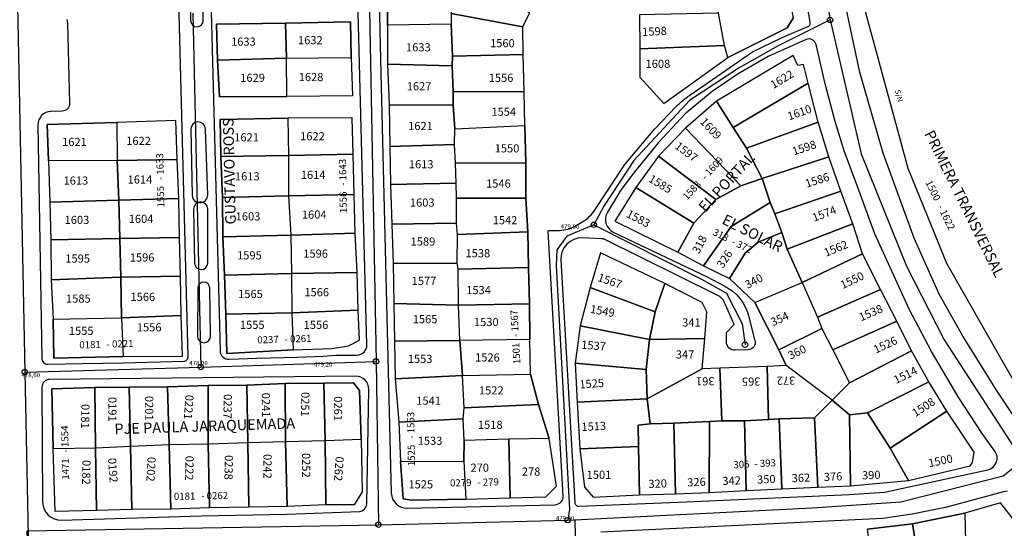
# Model space of a CAD drawing. Extents: x 331000 to 340900, y 6283461 to 6300075.
# Drawn here: x 336996 to 337274, y 6290468 to 6290611 of the extents above; entities that cross this region are included whole.
import ezdxf

# ---------------------------------------------------------------- set-up
doc = ezdxf.new("R2010")
doc.units = 0
doc.header["$MEASUREMENT"] = 0
doc.layers.get('0').update_dxf_attribs({"linetype": 'CONTINUOUS'})
for name, color, linetype in [('1010', 7, 'CONTINUOUS'), ('1400', 7, 'CONTINUOUS'), ('1500', 7, 'CONTINUOUS'), ('2000', 7, 'CONTINUOUS'), ('2510', 7, 'CONTINUOUS'), ('LIMITE_PREDIAL', 7, 'CONTINUOUS')]:
    doc.layers.add(name, color=color, linetype=linetype)

msp = doc.modelspace()

# ---------------------------------------------------------------- linework, layer by layer
at = {"color": 10}
for points in [[(336994.24, 6290681.45), (336997.62, 6290511.98)], [(337220.18, 6290673.08), (337220.44, 6290644.06), (337222.31, 6290627.29), (337224.97, 6290611.32)], [(337045.04, 6290613.24), (337047.32, 6290513.39)], [(337094.98, 6290614.14), (337096.78, 6290514.96)], [(337224.97, 6290611.32), (337210.31, 6290604.02), (337199.36, 6290597.81), (337185.26, 6290588.55), (337169.56, 6290571.64), (337161.11, 6290558.75), (337158.29, 6290553.52)], [(337224.97, 6290611.32), (337233.76, 6290573.51), (337246.54, 6290541.83), (337257.19, 6290521.06), (337279.28, 6290486.98)], [(337158.29, 6290553.52), (337150.64, 6290550.3), (337147.82, 6290546.47), (337147.62, 6290542.04), (337151.44, 6290473.2), (337150.93, 6290470.19)], [(337158.29, 6290553.52), (337188.69, 6290538.22), (337195.73, 6290534.19), (337200.16, 6290525.54), (337200.97, 6290519.7)], [(337047.32, 6290513.39), (337096.78, 6290514.96)], [(337096.78, 6290514.96), (337097.46, 6290468.9)], [(336997.62, 6290511.98), (337047.32, 6290513.39)], [(336997.62, 6290511.98), (336998.84, 6290451.81)], [(337150.93, 6290470.19), (337219.92, 6290473.64), (337244.93, 6290475.37), (337273.82, 6290482.7), (337279.28, 6290486.98)], [(337097.46, 6290468.9), (337150.93, 6290470.19)], [(337150.93, 6290470.19), (337152.93, 6290470.31), (337153.71, 6290433.54), (337154.6, 6290401.9), (337155.16, 6290376.05), (337155.7, 6290368.63)], [(336998.84, 6290451.81), (336998.29, 6290467.17), (337097.46, 6290468.9)]]:
    msp.add_lwpolyline(points, dxfattribs=at)
at = {"layer": '1400', "color": 2}
for points in [[(337278.9, 6290505.7), (337329.4, 6290513.2), (337334, 6290514.6), (337367.9, 6290582.1), (337367.3, 6290714.1), (337277.7, 6290716.6), (337258.4, 6290717.4), (337252.1, 6290717.5), (337232.5, 6290718.1), (337232.1, 6290703.7), (337231.7, 6290692.3), (337231.7, 6290677.2), (337231.2, 6290668.3), (337230.7, 6290655), (337231.3, 6290643.1), (337232.8, 6290625.4), (337233.9, 6290617.6), (337246.9, 6290569.5), (337257.9, 6290542.7), (337278.9, 6290505.7)], [(337099.9, 6290620.8), (337100, 6290609.8), (337100, 6290598.8), (337100.5, 6290587.4), (337100.7, 6290575.6), (337100.9, 6290564.9), (337101.2, 6290553.7), (337101.6, 6290542.6), (337101.8, 6290531.3)], [(337101.8, 6290531.3), (337102, 6290520.7), (337102.2, 6290510.1), (337103.2, 6290497.8), (337103.7, 6290486.7), (337104.4, 6290476.2), (337106.7, 6290475.8), (337122.1, 6290476.1), (337134.7, 6290476.5), (337144.7, 6290476.8), (337147.7, 6290479.8), (337145.7, 6290493.2), (337142.7, 6290502.8), (337140.4, 6290511.4), (337140.2, 6290521.2), (337140.1, 6290531.2), (337139.8, 6290541.5), (337139.6, 6290551.5), (337139.1, 6290561), (337139.1, 6290571), (337138.8, 6290581.5), (337138.6, 6290591.1), (337138.3, 6290601.6), (337138.2, 6290609.4), (337140.1, 6290613.2)], [(337171.2, 6290612.8), (337171.3, 6290603.2), (337171.3, 6290595.2), (337178, 6290587.7), (337196.1, 6290600.7), (337212.9, 6290609.1), (337214.6, 6290611.8)], [(337071.2, 6290610.4), (337089.6, 6290610.8), (337089.8, 6290600.7), (337090.1, 6290589.9), (337071.6, 6290589.7), (337052.6, 6290589.6), (337052, 6290600), (337051.7, 6290610.1), (337071.2, 6290610.4)], [(337192.9, 6290588.4), (337184.2, 6290580.8), (337176.5, 6290572.9), (337170.1, 6290564), (337164.2, 6290554.5), (337182, 6290545.8), (337189.2, 6290541.9), (337196.6, 6290538.4), (337203.7, 6290531.6), (337210.5, 6290518.2), (337212.6, 6290513.8), (337207.2, 6290513.5), (337193.9, 6290513.1), (337188.9, 6290512.9), (337189.6, 6290521.4), (337190.2, 6290529), (337188.9, 6290531.6), (337178.3, 6290537), (337160.2, 6290545.6), (337157.2, 6290535.8), (337154.4, 6290525), (337153, 6290514.5), (337153.6, 6290503.5), (337154.3, 6290490.3), (337155.6, 6290479.5), (337158.1, 6290476.7), (337171.2, 6290477.3), (337181.3, 6290477.6), (337190.8, 6290478), (337201.3, 6290478.6), (337211.4, 6290479), (337221.5, 6290479.5), (337230.8, 6290479.9), (337247.1, 6290481.4), (337264.5, 6290485.5), (337265.2, 6290486.5), (337265.7, 6290489.4), (337258, 6290500.9), (337252.9, 6290509.2), (337248, 6290518), (337243.8, 6290526.3), (337239.2, 6290535.3), (337234.1, 6290545.3), (337231.4, 6290553.8), (337228, 6290563), (337224.6, 6290572.7), (337221.6, 6290582.5), (337218.8, 6290593.5), (337217.5, 6290598.7), (337215.9, 6290598.5), (337214.6, 6290601.3), (337192.9, 6290588.4)], [(337025.4, 6290516.4), (337042.1, 6290516.5), (337041.8, 6290527.9), (337041.6, 6290539), (337041.3, 6290549.9), (337041.1, 6290560.9), (337040.6, 6290571.9), (337040.3, 6290582.9), (337023.6, 6290582.4), (337003.9, 6290581.8), (337004.3, 6290571.6), (337004.7, 6290559.9), (337005, 6290549.3), (337005.1, 6290538), (337005.6, 6290526.9), (337005.8, 6290515.9), (337025.4, 6290516.4)], [(337073.4, 6290518.2), (337084.4, 6290518.6), (337089, 6290519.4), (337092.1, 6290521), (337091.7, 6290529.4), (337091.5, 6290540.1), (337090.9, 6290551.2), (337090.6, 6290562.1), (337090.3, 6290573.4), (337090, 6290583.7), (337071.9, 6290583.6), (337052.8, 6290583.2), (337053, 6290572.8), (337053.4, 6290561.2), (337053.5, 6290550.1), (337054, 6290539.3), (337054.4, 6290528.3), (337054.7, 6290517.2), (337073.4, 6290518.2)], [(337017.85, 6290472.9), (337006.15, 6290472.6), (337005.65, 6290490.4), (337005.25, 6290507.2), (337017.35, 6290507.6), (337027.05, 6290507.7), (337037.95, 6290507.8), (337049.35, 6290508.2), (337060.35, 6290508.3), (337071.15, 6290508.7), (337082.05, 6290508.8), (337090.45, 6290508.9), (337092.15, 6290506.8), (337092.55, 6290493), (337092.85, 6290478.2), (337090.65, 6290474.5), (337082.65, 6290474.5), (337071.65, 6290474), (337060.85, 6290473.9), (337049.75, 6290473.7), (337038.85, 6290473.3), (337027.85, 6290473.2), (337017.85, 6290472.9)], [(337288.4, 6290455.65), (337273.1, 6290475.05), (337263, 6290472.15), (337248.3, 6290469.15), (337235.6, 6290467.65)]]:
    msp.add_lwpolyline(points, dxfattribs=at)
at = {"layer": '1500'}
for centre in [(337224.96, 6290611.32), (337158.28, 6290553.52), (337200.96, 6290519.7), (337096.77, 6290514.96), (336997.61, 6290511.98), (337047.31, 6290513.39), (337150.92, 6290470.19), (337097.45, 6290468.9)]:
    msp.add_circle(centre, 0.759, dxfattribs=at)
at = {"layer": '2000', "color": 1}
for points in [[(337095.3, 6290720.9), (337098, 6290600.2), (337101.1, 6290477.8), (337101.2, 6290476.96), (337101.47, 6290476.15), (337101.89, 6290475.41), (337102.44, 6290474.77), (337103.11, 6290474.25), (337103.87, 6290473.87), (337104.69, 6290473.64), (337105.53, 6290473.58), (337147.3, 6290474.54)], [(337081.8, 6290516.5), (337085.4, 6290516.77), (337091.4, 6290516.77), (337091.96, 6290516.82), (337092.49, 6290516.99), (337092.98, 6290517.26), (337093.41, 6290517.62), (337093.76, 6290518.05), (337094.01, 6290518.55), (337094.16, 6290519.09), (337094.21, 6290519.65), (337090.09, 6290678.42)], [(337001.38, 6290582.38), (337001.32, 6290581.64), (337002.41, 6290515.83), (337002.45, 6290515.5), (337002.55, 6290515.19), (337002.71, 6290514.91), (337002.92, 6290514.66), (337003.17, 6290514.46), (337003.46, 6290514.31), (337003.78, 6290514.23), (337004.1, 6290514.2), (337013.9, 6290514.4), (337025.5, 6290514.6), (337042.5, 6290515), (337042.74, 6290515.03), (337042.97, 6290515.11), (337043.18, 6290515.22), (337043.36, 6290515.38), (337043.51, 6290515.57), (337043.62, 6290515.79), (337043.69, 6290516.02), (337043.7, 6290516.26), (337039.5, 6290677.6)], [(337048.57, 6290677.7), (337052.73, 6290518), (337052.8, 6290517.52), (337052.95, 6290517.05), (337053.19, 6290516.63), (337053.51, 6290516.26), (337053.9, 6290515.97), (337054.34, 6290515.75), (337054.81, 6290515.63), (337055.3, 6290515.6), (337063.1, 6290515.9), (337074.6, 6290516.2), (337081.8, 6290516.5)], [(337147.3, 6290474.54), (337147.78, 6290474.6), (337148.24, 6290474.76), (337148.66, 6290475), (337149.02, 6290475.32), (337149.31, 6290475.71), (337149.52, 6290476.14), (337149.64, 6290476.61), (337149.66, 6290477.1), (337145.41, 6290551.69), (337145.41, 6290551.73), (337145.42, 6290551.77), (337145.44, 6290551.81), (337145.46, 6290551.84), (337145.49, 6290551.86), (337145.52, 6290551.88), (337145.56, 6290551.9), (337145.6, 6290551.9), (337148.6, 6290551.95), (337149.21, 6290551.99), (337149.82, 6290552.06), (337150.42, 6290552.17), (337151.01, 6290552.31), (337151.59, 6290552.5), (337152.16, 6290552.72), (337152.71, 6290552.99), (337153.25, 6290553.28), (337155.15, 6290554.42), (337155.67, 6290554.75), (337156.17, 6290555.11), (337156.65, 6290555.49), (337157.1, 6290555.91), (337157.53, 6290556.34), (337157.94, 6290556.8), (337158.32, 6290557.29), (337158.67, 6290557.79), (337167, 6290570.5), (337175.4, 6290580.5), (337181.57, 6290586.9), (337182, 6290587.34), (337182.45, 6290587.77), (337182.91, 6290588.19), (337183.38, 6290588.6), (337183.86, 6290589), (337184.35, 6290589.38), (337184.85, 6290589.76), (337185.36, 6290590.12), (337203.1, 6290602.3), (337211.5, 6290606.4), (337218.74, 6290609.42), (337218.91, 6290609.5), (337219.05, 6290609.61), (337219.18, 6290609.74), (337219.28, 6290609.9), (337219.35, 6290610.06), (337219.4, 6290610.24), (337219.41, 6290610.42), (337219.4, 6290610.6), (337216.7, 6290627)], [(337047.96, 6290615.66), (337047.92, 6290619.52), (337047.77, 6290620.23), (337047.36, 6290620.82), (337046.75, 6290621.21), (337046.04, 6290621.34), (337045.34, 6290621.19), (337044.75, 6290620.78), (337044.35, 6290620.18), (337044.22, 6290619.47), (337044.31, 6290615.81), (337044.41, 6290611.15), (337044.55, 6290610.46), (337044.95, 6290609.89), (337045.54, 6290609.51), (337046.23, 6290609.39), (337046.91, 6290609.53), (337047.49, 6290609.93), (337047.87, 6290610.51), (337048, 6290611.2), (337047.96, 6290615.77)], [(337228.9, 6290617.4), (337233.2, 6290597), (337239.9, 6290573.8), (337248.6, 6290549.8), (337255.7, 6290534), (337262.8, 6290521.5), (337271.9, 6290506.9), (337281.7, 6290492.2)], [(337009.46, 6290611.41), (337009.61, 6290610.91), (337009.67, 6290610.4), (337010.27, 6290587.79), (337010.24, 6290587.37), (337010.13, 6290586.97), (337009.94, 6290586.6), (337009.68, 6290586.27), (337009.37, 6290585.99), (337009.01, 6290585.79), (337008.61, 6290585.65), (337008.2, 6290585.6), (337005, 6290585.5), (337004.27, 6290585.41), (337003.57, 6290585.17), (337002.93, 6290584.81), (337002.37, 6290584.32), (337001.91, 6290583.74), (337001.58, 6290583.09), (337001.38, 6290582.38)], [(337195.7, 6290523.1), (337197.9, 6290525.4), (337195.2, 6290531.6), (337195.04, 6290531.92), (337194.86, 6290532.22), (337194.65, 6290532.51), (337194.42, 6290532.77), (337194.16, 6290533.02), (337193.89, 6290533.24), (337193.59, 6290533.44), (337193.28, 6290533.61), (337161.21, 6290549.42), (337161.13, 6290549.46), (337161.04, 6290549.49), (337160.96, 6290549.52), (337160.87, 6290549.55), (337160.78, 6290549.57), (337160.68, 6290549.58), (337160.59, 6290549.59), (337160.5, 6290549.6), (337155, 6290549.8), (337153.8, 6290549.72), (337152.64, 6290549.39), (337151.57, 6290548.83), (337150.64, 6290548.06), (337149.9, 6290547.12), (337149.36, 6290546.04), (337149.05, 6290544.87), (337149, 6290543.67), (337152.9, 6290475.2), (337152.93, 6290474.98), (337153.01, 6290474.76), (337153.13, 6290474.57), (337153.28, 6290474.4), (337153.46, 6290474.27), (337153.67, 6290474.17), (337153.89, 6290474.11), (337154.11, 6290474.1), (337184.4, 6290475.4), (337230.4, 6290477.4), (337240.4, 6290478.1), (337269.5, 6290484.42), (337270.29, 6290484.7), (337270.99, 6290485.16), (337271.55, 6290485.78), (337271.94, 6290486.52), (337272.13, 6290487.33), (337272.12, 6290488.16), (337271.91, 6290488.97), (337271.5, 6290489.7), (337267.9, 6290494.6), (337261.3, 6290504.7), (337253.6, 6290517.8), (337247.3, 6290529.7), (337237.6, 6290551), (337232.8, 6290564), (337229, 6290574.4), (337226.4, 6290582.7), (337223.6, 6290593.3), (337221.06, 6290604.36), (337220.91, 6290604.79), (337220.67, 6290605.18), (337220.35, 6290605.5), (337219.97, 6290605.74), (337219.55, 6290605.9), (337219.1, 6290605.96), (337218.65, 6290605.92), (337218.22, 6290605.78), (337207.5, 6290601), (337199, 6290596.1), (337191.7, 6290591.1), (337184.1, 6290584.8), (337176.5, 6290576.7), (337169.9, 6290568.6), (337166, 6290563.5), (337162.1, 6290557.1), (337161.75, 6290556.35), (337161.56, 6290555.55), (337161.54, 6290554.73), (337161.69, 6290553.92), (337162, 6290553.16), (337162.47, 6290552.48), (337163.07, 6290551.91), (337163.77, 6290551.48), (337190.3, 6290538.8), (337195.3, 6290536.2), (337196.49, 6290535.5), (337197.6, 6290534.68), (337198.62, 6290533.74), (337199.53, 6290532.71), (337200.34, 6290531.59), (337201.02, 6290530.38), (337201.56, 6290529.12), (337201.98, 6290527.8), (337203.78, 6290520.82), (337203.84, 6290520.38), (337203.8, 6290519.93), (337203.67, 6290519.5), (337203.44, 6290519.11), (337203.14, 6290518.78), (337202.77, 6290518.52), (337202.35, 6290518.36), (337201.9, 6290518.29), (337198.2, 6290518.11), (337197.72, 6290518.14), (337197.25, 6290518.26), (337196.82, 6290518.48), (337196.44, 6290518.77), (337196.13, 6290519.14), (337195.89, 6290519.56), (337195.75, 6290520.02), (337195.7, 6290520.5), (337195.7, 6290523.1)], [(337044.85, 6290561.8), (337045.04, 6290560.97), (337045.54, 6290560.27), (337046.27, 6290559.81), (337047.11, 6290559.67), (337047.95, 6290559.86), (337048.65, 6290560.35), (337049.1, 6290561.08), (337049.25, 6290561.92), (337048.65, 6290580.5), (337048.47, 6290581.3), (337047.99, 6290581.96), (337047.3, 6290582.4), (337046.49, 6290582.53), (337045.7, 6290582.35), (337045.03, 6290581.88), (337044.59, 6290581.19), (337044.45, 6290580.39), (337044.85, 6290561.8)], [(337045.55, 6290542.7), (337045.7, 6290542), (337046.11, 6290541.41), (337046.71, 6290541.02), (337047.42, 6290540.89), (337048.12, 6290541.03), (337048.71, 6290541.43), (337049.11, 6290542.03), (337049.25, 6290542.74), (337049.25, 6290558), (337049.08, 6290558.76), (337048.64, 6290559.4), (337047.99, 6290559.82), (337047.23, 6290559.96), (337046.47, 6290559.8), (337045.83, 6290559.37), (337045.4, 6290558.72), (337045.25, 6290557.96), (337045.55, 6290542.7)], [(337046.34, 6290522.09), (337046.49, 6290521.39), (337046.9, 6290520.79), (337047.5, 6290520.4), (337048.2, 6290520.26), (337048.91, 6290520.4), (337049.5, 6290520.8), (337049.91, 6290521.4), (337050.05, 6290522.1), (337049.85, 6290535.7), (337049.71, 6290536.34), (337049.34, 6290536.89), (337048.79, 6290537.25), (337048.14, 6290537.37), (337047.5, 6290537.24), (337046.95, 6290536.88), (337046.58, 6290536.33), (337046.45, 6290535.69), (337046.34, 6290522.09)], [(337094.75, 6290507.1), (337094.69, 6290507.82), (337094.49, 6290508.52), (337094.15, 6290509.16), (337093.7, 6290509.73), (337093.14, 6290510.19), (337092.5, 6290510.53), (337091.8, 6290510.74), (337091.08, 6290510.8), (337004.6, 6290509.89), (337004.18, 6290509.85), (337003.78, 6290509.72), (337003.4, 6290509.51), (337003.07, 6290509.24), (337002.81, 6290508.91), (337002.61, 6290508.53), (337002.49, 6290508.12), (337002.45, 6290507.7), (337002.65, 6290475.29), (337002.76, 6290474.27), (337003.06, 6290473.3), (337003.56, 6290472.4), (337004.22, 6290471.62), (337005.02, 6290470.99), (337005.93, 6290470.53), (337006.91, 6290470.26), (337007.93, 6290470.18), (337047.38, 6290471.42), (337071.65, 6290471.87), (337092.1, 6290472.68), (337092.5, 6290472.73), (337092.88, 6290472.86), (337093.23, 6290473.06), (337093.54, 6290473.32), (337093.79, 6290473.63), (337093.98, 6290473.99), (337094.1, 6290474.37), (337094.15, 6290474.77), (337094.75, 6290507.1)], [(337275.05, 6290478.39), (337273.99, 6290478.19), (337257.6, 6290473.75), (337248.2, 6290471.85), (337239.9, 6290470.65), (337160.3, 6290466.85)]]:
    msp.add_lwpolyline(points, dxfattribs=at)
at = {"layer": 'LIMITE_PREDIAL', "color": 4}
for points in [[(337278.9, 6290505.7), (337329.4, 6290513.2), (337334, 6290514.6), (337367.9, 6290582.1), (337367.3, 6290714.1), (337277.7, 6290716.6), (337258.4, 6290717.4), (337252.1, 6290717.5), (337251.5, 6290703.2), (337251.2, 6290691.9), (337231.7, 6290692.3), (337231.7, 6290677.2), (337231.2, 6290668.3), (337230.7, 6290655), (337231.3, 6290643.1), (337232.8, 6290625.4), (337233.9, 6290617.6), (337246.9, 6290569.5), (337257.9, 6290542.7), (337278.9, 6290505.7)], [(337140.1, 6290613.2), (337117.7, 6290631), (337117.7, 6290620.8), (337118, 6290613.1), (337138.2, 6290609.4), (337140.1, 6290613.2)], [(337099.9, 6290620.8), (337117.7, 6290620.8), (337118, 6290613.1), (337118, 6290610.1), (337100, 6290609.8), (337099.9, 6290620.8)], [(337212.9, 6290609.1), (337196.1, 6290600.7), (337195.2, 6290604.1), (337193.5, 6290613.2), (337193.2, 6290615), (337213.4, 6290617.9), (337214.6, 6290611.8), (337212.9, 6290609.1)], [(337138.2, 6290609.4), (337118, 6290613.1), (337118, 6290610.1), (337118.4, 6290601.1), (337138.3, 6290601.6), (337138.2, 6290609.4)], [(337171.3, 6290603.2), (337195.2, 6290604.1), (337193.5, 6290613.2), (337171.2, 6290612.8), (337171.3, 6290603.2)], [(337052, 6290600), (337071.5, 6290600.5), (337071.2, 6290610.4), (337051.7, 6290610.1), (337052, 6290600)], [(337089.6, 6290610.8), (337071.2, 6290610.4), (337071.5, 6290600.5), (337089.8, 6290600.7), (337089.6, 6290610.8)], [(337100, 6290598.8), (337118.3, 6290598.4), (337118.4, 6290601.1), (337118, 6290610.1), (337100, 6290609.8), (337100, 6290598.8)], [(337178, 6290587.7), (337196.1, 6290600.7), (337195.2, 6290604.1), (337171.3, 6290603.2), (337171.3, 6290595.2), (337178, 6290587.7)], [(337052.6, 6290589.6), (337071.6, 6290589.7), (337071.5, 6290600.5), (337052, 6290600), (337052.6, 6290589.6)], [(337090.1, 6290589.9), (337071.6, 6290589.7), (337071.5, 6290600.5), (337089.8, 6290600.7), (337090.1, 6290589.9)], [(337138.3, 6290601.6), (337118.4, 6290601.1), (337118.3, 6290598.4), (337118.6, 6290591), (337138.6, 6290591.1), (337138.3, 6290601.6)], [(337217.5, 6290598.7), (337215.9, 6290598.5), (337214.6, 6290601.3), (337192.9, 6290588.4), (337197.6, 6290581), (337218.8, 6290593.5), (337217.5, 6290598.7)], [(337100.5, 6290587.4), (337118.6, 6290587.3), (337118.6, 6290591), (337118.3, 6290598.4), (337100, 6290598.8), (337100.5, 6290587.4)], [(337218.8, 6290593.5), (337197.6, 6290581), (337201.4, 6290575.1), (337221.6, 6290582.5), (337218.8, 6290593.5)], [(337138.6, 6290591.1), (337118.6, 6290591), (337118.6, 6290587.3), (337119, 6290580.6), (337138.8, 6290581.5), (337138.6, 6290591.1)], [(337100.7, 6290575.6), (337118.9, 6290576.2), (337119, 6290580.6), (337118.6, 6290587.3), (337100.5, 6290587.4), (337100.7, 6290575.6)], [(337184.2, 6290580.8), (337199.8, 6290564.5), (337205.8, 6290566.6), (337201.4, 6290575.1), (337197.6, 6290581), (337192.9, 6290588.4), (337184.2, 6290580.8)], [(337003.9, 6290581.8), (337023.6, 6290582.4), (337023.7, 6290571.7), (337004.3, 6290571.6), (337003.9, 6290581.8)], [(337040.3, 6290582.9), (337023.6, 6290582.4), (337023.7, 6290571.7), (337040.6, 6290571.9), (337040.3, 6290582.9)], [(337052.8, 6290583.2), (337071.9, 6290583.6), (337072.1, 6290573.1), (337053, 6290572.8), (337052.8, 6290583.2)], [(337090, 6290583.7), (337071.9, 6290583.6), (337072.1, 6290573.1), (337090.3, 6290573.4), (337090, 6290583.7)], [(337139.1, 6290571), (337119.2, 6290570.9), (337118.9, 6290576.2), (337119, 6290580.6), (337138.8, 6290581.5), (337139.1, 6290571)], [(337221.6, 6290582.5), (337201.4, 6290575.1), (337205.8, 6290566.6), (337224.6, 6290572.7), (337221.6, 6290582.5)], [(337176.5, 6290572.9), (337192.7, 6290560.7), (337199.8, 6290564.5), (337184.2, 6290580.8), (337176.5, 6290572.9)], [(337100.9, 6290564.9), (337119.4, 6290565.3), (337119.2, 6290570.9), (337118.9, 6290576.2), (337100.7, 6290575.6), (337100.9, 6290564.9)], [(337053, 6290572.8), (337072.1, 6290573.1), (337072.1, 6290561.7), (337053.4, 6290561.2), (337053, 6290572.8)], [(337090.3, 6290573.4), (337072.1, 6290573.1), (337072.1, 6290561.7), (337090.6, 6290562.1), (337090.3, 6290573.4)], [(337170.1, 6290564), (337186.5, 6290554), (337192.7, 6290560.7), (337176.5, 6290572.9), (337170.1, 6290564)], [(337224.6, 6290572.7), (337205.8, 6290566.6), (337208.1, 6290559.8), (337209.4, 6290556.6), (337228, 6290563), (337224.6, 6290572.7)], [(337004.7, 6290559.9), (337024.2, 6290560.5), (337023.7, 6290571.7), (337004.3, 6290571.6), (337004.7, 6290559.9)], [(337040.6, 6290571.9), (337023.7, 6290571.7), (337024.2, 6290560.5), (337041.1, 6290560.9), (337040.6, 6290571.9)], [(337139.1, 6290561), (337119.5, 6290561), (337119.4, 6290565.3), (337119.2, 6290570.9), (337139.1, 6290571), (337139.1, 6290561)], [(337101.2, 6290553.7), (337119.5, 6290554), (337119.5, 6290561), (337119.4, 6290565.3), (337100.9, 6290564.9), (337101.2, 6290553.7)], [(337189.2, 6290541.9), (337197.1, 6290553), (337208.1, 6290559.8), (337205.8, 6290566.6), (337199.8, 6290564.5), (337192.7, 6290560.7), (337186.5, 6290554), (337182, 6290545.8), (337189.2, 6290541.9)], [(337053.4, 6290561.2), (337072.1, 6290561.7), (337072.7, 6290550.6), (337053.5, 6290550.1), (337053.4, 6290561.2)], [(337090.6, 6290562.1), (337072.1, 6290561.7), (337072.7, 6290550.6), (337090.9, 6290551.2), (337090.6, 6290562.1)], [(337164.2, 6290554.5), (337182, 6290545.8), (337186.5, 6290554), (337170.1, 6290564), (337164.2, 6290554.5)], [(337228, 6290563), (337209.4, 6290556.6), (337211.4, 6290551.3), (337212.9, 6290546.6), (337231.4, 6290553.8), (337228, 6290563)], [(337005, 6290549.3), (337024.4, 6290549.7), (337024.2, 6290560.5), (337004.7, 6290559.9), (337005, 6290549.3)], [(337041.1, 6290560.9), (337024.2, 6290560.5), (337024.4, 6290549.7), (337041.3, 6290549.9), (337041.1, 6290560.9)], [(337139.6, 6290551.5), (337119.8, 6290550.8), (337119.5, 6290554), (337119.5, 6290561), (337139.1, 6290561), (337139.6, 6290551.5)], [(337196.6, 6290538.4), (337201, 6290545.5), (337204.7, 6290548.6), (337211.4, 6290551.3), (337209.4, 6290556.6), (337208.1, 6290559.8), (337197.1, 6290553), (337189.2, 6290541.9), (337196.6, 6290538.4)], [(337101.6, 6290542.6), (337119.7, 6290542.7), (337119.8, 6290550.8), (337119.5, 6290554), (337101.2, 6290553.7), (337101.6, 6290542.6)], [(337231.4, 6290553.8), (337212.9, 6290546.6), (337217.1, 6290537.2), (337234.1, 6290545.3), (337231.4, 6290553.8)], [(337053.5, 6290550.1), (337072.7, 6290550.6), (337072.9, 6290539.8), (337054, 6290539.3), (337053.5, 6290550.1)], [(337090.9, 6290551.2), (337072.7, 6290550.6), (337072.9, 6290539.8), (337091.5, 6290540.1), (337090.9, 6290551.2)], [(337139.8, 6290541.5), (337120, 6290541), (337119.7, 6290542.7), (337119.8, 6290550.8), (337139.6, 6290551.5), (337139.8, 6290541.5)], [(337203.7, 6290531.6), (337217.1, 6290537.2), (337212.9, 6290546.6), (337211.4, 6290551.3), (337204.7, 6290548.6), (337201, 6290545.5), (337196.6, 6290538.4), (337203.7, 6290531.6)], [(337005.1, 6290538), (337024.7, 6290538.7), (337024.4, 6290549.7), (337005, 6290549.3), (337005.1, 6290538)], [(337041.3, 6290549.9), (337024.4, 6290549.7), (337024.7, 6290538.7), (337041.6, 6290539), (337041.3, 6290549.9)], [(337157.2, 6290535.8), (337175.6, 6290529), (337178.3, 6290537), (337160.2, 6290545.6), (337157.2, 6290535.8)], [(337234.1, 6290545.3), (337217.1, 6290537.2), (337221.4, 6290527.5), (337239.2, 6290535.3), (337234.1, 6290545.3)], [(337101.8, 6290531.3), (337120.1, 6290530.8), (337120, 6290541), (337119.7, 6290542.7), (337101.6, 6290542.6), (337101.8, 6290531.3)], [(337054, 6290539.3), (337072.9, 6290539.8), (337073, 6290528.7), (337054.4, 6290528.3), (337054, 6290539.3)], [(337091.5, 6290540.1), (337072.9, 6290539.8), (337073, 6290528.7), (337091.7, 6290529.4), (337091.5, 6290540.1)], [(337140.1, 6290531.2), (337120.1, 6290530.8), (337120, 6290541), (337139.8, 6290541.5), (337140.1, 6290531.2)], [(337005.6, 6290526.9), (337024.9, 6290527.3), (337024.7, 6290538.7), (337005.1, 6290538), (337005.6, 6290526.9)], [(337041.6, 6290539), (337024.7, 6290538.7), (337024.9, 6290527.3), (337041.8, 6290527.9), (337041.6, 6290539)], [(337178.3, 6290537), (337175.6, 6290529), (337174, 6290521.2), (337189.6, 6290521.4), (337190.2, 6290529), (337188.9, 6290531.6), (337178.3, 6290537)], [(337203.7, 6290531.6), (337217.1, 6290537.2), (337221.4, 6290527.5), (337222.7, 6290524.3), (337210.5, 6290518.2), (337203.7, 6290531.6)], [(337154.4, 6290525), (337174, 6290521.2), (337175.6, 6290529), (337157.2, 6290535.8), (337154.4, 6290525)], [(337239.2, 6290535.3), (337221.4, 6290527.5), (337222.7, 6290524.3), (337225.8, 6290518.2), (337243.8, 6290526.3), (337239.2, 6290535.3)], [(337101.8, 6290531.3), (337102, 6290520.7), (337120.4, 6290520.9), (337120.1, 6290530.8), (337101.8, 6290531.3)], [(337140.2, 6290521.2), (337120.4, 6290520.9), (337120.1, 6290530.8), (337140.1, 6290531.2), (337140.2, 6290521.2)], [(337054.4, 6290528.3), (337073, 6290528.7), (337073.4, 6290518.2), (337054.7, 6290517.2), (337054.4, 6290528.3)], [(337092.1, 6290521), (337091.7, 6290529.4), (337073, 6290528.7), (337073.4, 6290518.2), (337084.4, 6290518.6), (337089, 6290519.4), (337092.1, 6290521)], [(337005.6, 6290526.9), (337024.9, 6290527.3), (337025.4, 6290516.4), (337005.8, 6290515.9), (337005.6, 6290526.9)], [(337041.8, 6290527.9), (337024.9, 6290527.3), (337025.4, 6290516.4), (337042.1, 6290516.5), (337041.8, 6290527.9)], [(337243.8, 6290526.3), (337225.8, 6290518.2), (337230.5, 6290508.9), (337248, 6290518), (337243.8, 6290526.3)], [(337153, 6290514.5), (337173.1, 6290512.7), (337174, 6290521.2), (337154.4, 6290525), (337153, 6290514.5)], [(337210.5, 6290518.2), (337222.7, 6290524.3), (337225.8, 6290518.2), (337230.5, 6290508.9), (337225.6, 6290504), (337212.6, 6290513.8), (337210.5, 6290518.2)], [(337102.2, 6290510.1), (337121.2, 6290511), (337120.4, 6290520.9), (337102, 6290520.7), (337102.2, 6290510.1)], [(337140.2, 6290521.2), (337120.4, 6290520.9), (337121.2, 6290511), (337140.4, 6290511.4), (337140.2, 6290521.2)], [(337189.6, 6290521.4), (337174, 6290521.2), (337173.1, 6290512.7), (337173.3, 6290504.4), (337188.9, 6290512.9), (337189.6, 6290521.4)], [(337248, 6290518), (337230.5, 6290508.9), (337225.6, 6290504), (337230.5, 6290499.9), (337235.6, 6290500.5), (337252.9, 6290509.2), (337248, 6290518)], [(337153.6, 6290503.5), (337173.3, 6290504.4), (337173.1, 6290512.7), (337153, 6290514.5), (337153.6, 6290503.5)], [(337188.9, 6290512.9), (337173.3, 6290504.4), (337174.2, 6290497.4), (337180.9, 6290497.6), (337190.9, 6290498), (337194.4, 6290498.2), (337193.9, 6290513.1), (337188.9, 6290512.9)], [(337193.9, 6290513.1), (337194.4, 6290498.2), (337200.8, 6290498.2), (337207.6, 6290498.6), (337207.2, 6290513.5), (337193.9, 6290513.1)], [(337207.2, 6290513.5), (337207.6, 6290498.6), (337210.6, 6290498.8), (337220.6, 6290499.1), (337225.6, 6290504), (337212.6, 6290513.8), (337207.2, 6290513.5)], [(337060.35, 6290508.3), (337060.55, 6290492.1), (337071.25, 6290492.4), (337071.15, 6290508.7), (337060.35, 6290508.3)], [(337071.15, 6290508.7), (337071.25, 6290492.4), (337082.45, 6290492.7), (337082.05, 6290508.8), (337071.15, 6290508.7)], [(337082.05, 6290508.8), (337082.45, 6290492.7), (337092.55, 6290493), (337092.15, 6290506.8), (337090.45, 6290508.9), (337082.05, 6290508.8)], [(337103.2, 6290497.8), (337121.4, 6290498.8), (337121.7, 6290501.9), (337121.2, 6290511), (337102.2, 6290510.1), (337103.2, 6290497.8)], [(337142.7, 6290502.8), (337121.7, 6290501.9), (337121.2, 6290511), (337140.4, 6290511.4), (337142.7, 6290502.8)], [(337252.9, 6290509.2), (337235.6, 6290500.5), (337242, 6290490.5), (337258, 6290500.9), (337252.9, 6290509.2)], [(337005.25, 6290507.2), (337005.65, 6290490.4), (337017.55, 6290490.6), (337017.35, 6290507.6), (337005.25, 6290507.2)], [(337017.35, 6290507.6), (337017.55, 6290490.6), (337027.45, 6290491.1), (337027.05, 6290507.7), (337017.35, 6290507.6)], [(337027.05, 6290507.7), (337027.45, 6290491.1), (337038.35, 6290491.5), (337037.95, 6290507.8), (337027.05, 6290507.7)], [(337037.95, 6290507.8), (337038.35, 6290491.5), (337049.35, 6290491.7), (337049.35, 6290508.2), (337037.95, 6290507.8)], [(337049.35, 6290508.2), (337049.35, 6290491.7), (337060.55, 6290492.1), (337060.35, 6290508.3), (337049.35, 6290508.2)], [(337154.3, 6290490.3), (337170.9, 6290491), (337170.8, 6290497), (337174.2, 6290497.4), (337173.3, 6290504.4), (337153.6, 6290503.5), (337154.3, 6290490.3)], [(337230.8, 6290479.9), (337230.5, 6290499.9), (337225.6, 6290504), (337220.6, 6290499.1), (337221.5, 6290479.5), (337230.8, 6290479.9)], [(337145.7, 6290493.2), (337134.3, 6290493), (337121.7, 6290492.7), (337121.4, 6290498.8), (337121.7, 6290501.9), (337142.7, 6290502.8), (337145.7, 6290493.2)], [(337247.1, 6290481.4), (337242, 6290490.5), (337235.6, 6290500.5), (337230.5, 6290499.9), (337230.8, 6290479.9), (337247.1, 6290481.4)], [(337258, 6290500.9), (337242, 6290490.5), (337247.1, 6290481.4), (337264.5, 6290485.5), (337265.2, 6290486.5), (337265.7, 6290489.4), (337258, 6290500.9)], [(337103.7, 6290486.7), (337121.6, 6290486.8), (337121.7, 6290492.7), (337121.4, 6290498.8), (337103.2, 6290497.8), (337103.7, 6290486.7)], [(337181.3, 6290477.6), (337180.9, 6290497.6), (337174.2, 6290497.4), (337170.8, 6290497), (337170.9, 6290491), (337171.2, 6290477.3), (337181.3, 6290477.6)], [(337190.8, 6290478), (337190.9, 6290498), (337180.9, 6290497.6), (337181.3, 6290477.6), (337190.8, 6290478)], [(337201.3, 6290478.6), (337200.8, 6290498.2), (337194.4, 6290498.2), (337190.9, 6290498), (337190.8, 6290478), (337201.3, 6290478.6)], [(337211.4, 6290479), (337210.6, 6290498.8), (337207.6, 6290498.6), (337200.8, 6290498.2), (337201.3, 6290478.6), (337211.4, 6290479)], [(337221.5, 6290479.5), (337220.6, 6290499.1), (337210.6, 6290498.8), (337211.4, 6290479), (337221.5, 6290479.5)], [(337049.75, 6290473.7), (337049.35, 6290491.7), (337060.55, 6290492.1), (337060.85, 6290473.9), (337049.75, 6290473.7)], [(337060.85, 6290473.9), (337060.55, 6290492.1), (337071.25, 6290492.4), (337071.65, 6290474), (337060.85, 6290473.9)], [(337071.65, 6290474), (337071.25, 6290492.4), (337082.45, 6290492.7), (337082.65, 6290474.5), (337071.65, 6290474)], [(337082.65, 6290474.5), (337082.45, 6290492.7), (337092.55, 6290493), (337092.85, 6290478.2), (337090.65, 6290474.5), (337082.65, 6290474.5)], [(337134.7, 6290476.5), (337134.3, 6290493), (337121.7, 6290492.7), (337121.6, 6290486.8), (337122.1, 6290476.1), (337134.7, 6290476.5)], [(337144.7, 6290476.8), (337147.7, 6290479.8), (337145.7, 6290493.2), (337134.3, 6290493), (337134.7, 6290476.5), (337144.7, 6290476.8)], [(337006.15, 6290472.6), (337005.65, 6290490.4), (337017.55, 6290490.6), (337017.85, 6290472.9), (337006.15, 6290472.6)], [(337017.85, 6290472.9), (337017.55, 6290490.6), (337027.45, 6290491.1), (337027.85, 6290473.2), (337017.85, 6290472.9)], [(337027.85, 6290473.2), (337027.45, 6290491.1), (337038.35, 6290491.5), (337038.85, 6290473.3), (337027.85, 6290473.2)], [(337038.85, 6290473.3), (337038.35, 6290491.5), (337049.35, 6290491.7), (337049.75, 6290473.7), (337038.85, 6290473.3)], [(337158.1, 6290476.7), (337171.2, 6290477.3), (337170.9, 6290491), (337154.3, 6290490.3), (337155.6, 6290479.5), (337158.1, 6290476.7)], [(337103.7, 6290486.7), (337121.6, 6290486.8), (337122.1, 6290476.1), (337106.7, 6290475.8), (337104.4, 6290476.2), (337103.7, 6290486.7)], [(337265.8, 6290377.05), (337273.4, 6290392.05), (337277.1, 6290399.65), (337280.6, 6290406.95), (337284.3, 6290414.55), (337287.9, 6290421.75), (337289.1, 6290425.15), (337289, 6290430.45), (337288.5, 6290447.15), (337288.5, 6290452.65), (337288.4, 6290455.65), (337273.1, 6290475.05), (337263, 6290472.15), (337263.5, 6290451.95), (337250.7, 6290453.65), (337251.1, 6290439.95), (337251.9, 6290427.45), (337252.1, 6290414.55), (337252.5, 6290401.85), (337252.6, 6290389.15), (337253, 6290376.75), (337265.8, 6290377.05)], [(337263, 6290472.15), (337263.5, 6290451.95), (337250.7, 6290453.65), (337248.3, 6290469.15), (337263, 6290472.15)], [(337248.3, 6290469.15), (337250.7, 6290453.65), (337237.5, 6290453.05), (337235.6, 6290467.65), (337248.3, 6290469.15)]]:
    msp.add_lwpolyline(points, dxfattribs=at)

# ---------------------------------------------------------------- texts
at = {"color": 10}
for s, rotation, p in [('GUSTAVO ROSS', 91.3188, (337057.21, 6290553.64)), ('PRIMERA TRANSVERSAL', 296.2765, (337251.52, 6290579.25)), ('EL PORTAL', 47.0971, (337189.74, 6290556.84)), ('EL SOLAR', 333.2895, (337194.22, 6290553.96)), ('PJE PAULA JARAQUEMADA', 1.8335, (337022.96, 6290494.42))]:
    msp.add_text(s, height=3, rotation=rotation, dxfattribs=at).set_placement(p)
at = {"color": 1}
for s, p in [('479,80', (337148.94, 6290552.43)), ('478,00', (337044.05, 6290513.88)), ('479,20', (337079.26, 6290513.51)), ('478,60', (336996.7, 6290510.51)), ('479,30', (337147.58, 6290470.11))]:
    msp.add_text(s, height=1.25, dxfattribs=at).set_placement(p)
at = {"layer": '1010', "color": 10}
for s, rotation, p in [(' - 1633', 91.3188, (337036.88, 6290565.51)), (' - 1609', 47.0971, (337189.43, 6290565.55)), (' - 1643', 91.0324, (337088.45, 6290563.91)), ('1555', 91.3188, (337037.04, 6290558.44)), ('1583', 47.0971, (337184.61, 6290560.36)), ('1500', 296.2765, (337251.84, 6290565.48)), ('1556', 91.0324, (337088.58, 6290556.84)), (' - 1622', 296.2765, (337254.97, 6290559.14)), ('318', 333.2895, (337191.66, 6290550.76)), (' - 372', 333.2895, (337196.4, 6290548.37)), (' - 1567', 93.1523, (337137.16, 6290521.33)), ('0181', 1.6043, (337013.03, 6290518.62)), (' - 0221', 1.6043, (337020.1, 6290518.83)), ('0237', 1.8335, (337063.29, 6290520.03)), (' - 0261', 1.8335, (337070.36, 6290520.25)), ('1501', 93.1523, (337137.56, 6290514.26)), (' - 1553', 90.8605, (337107.68, 6290492.53)), (' - 1554', 91.147, (337010.01, 6290488.69)), ('1525', 90.8605, (337107.79, 6290485.45)), ('1471', 91.147, (337010.15, 6290481.61)), ('305', 2.9221, (337197.74, 6290484.81)), (' - 393', 2.9221, (337203.04, 6290485.08)), ('0279', 1.3751, (337117.71, 6290479.69)), (' - 279', 1.3751, (337124.78, 6290479.86)), (' - 0262', 0.974, (337046.8, 6290476.03)), ('0181', 0.974, (337039.72, 6290475.91))]:
    msp.add_text(s, height=2, rotation=rotation, dxfattribs=at).set_placement(p)
at = {"layer": '2510', "color": 4}
for s, height, rotation, p in [('1598', 2.3, 2.5783, (337171.98, 6290606.79)), ('1622', 2.3, 31.0543, (337209.01, 6290591.8)), ('S/N', 1.5, 285.1038, (337243.27, 6290591.43)), ('1610', 2.3, 19.5379, (337213.44, 6290582.96)), ('1609', 2.3, 313.5798, (337188.08, 6290582.42)), ('1597', 2.3, 323.3774, (337180.94, 6290575.28)), ('1598', 2.3, 18.3346, (337214.74, 6290573.07)), ('1585', 2.3, 328.9351, (337173.51, 6290565.86)), ('1586', 2.3, 17.6471, (337218.38, 6290563.97)), ('1574', 2.3, 20.5692, (337220.46, 6290554.35)), ('1583', 2.3, 332.3728, (337167.23, 6290555.87)), ('318', 2.3, 62.3378, (337187.92, 6290545.15)), ('1562', 2.3, 22.5172, (337223.84, 6290544.47)), ('326', 2.3, 56.5509, (337194.72, 6290541.06)), ('1567', 2.3, 340.9099, (337159.16, 6290537.73)), ('340', 2.3, 27.502, (337201.66, 6290535.4)), ('1550', 2.3, 25.0956, (337228.53, 6290535.36)), ('1538', 2.3, 23.2621, (337233.73, 6290526.26)), ('1549', 2.3, 349.447, (337157.09, 6290528.72)), ('354', 2.3, 23.8923, (337208.82, 6290524.87)), ('1537', 2.3, 355.3484, (337154.65, 6290518.59)), ('1526', 2.3, 24.6372, (337237.9, 6290517.16)), ('360', 2.3, 25.6685, (337213.8, 6290515.44)), ('1514', 2.3, 26.0123, (337243.62, 6290508.57)), ('1525', 2.3, 3.8961, (337154.28, 6290507.33)), ('361', 2.3, 180.4244, (337192.36, 6290510.53)), ('365', 2.3, 180.4244, (337205.32, 6290510.45)), ('372', 2.3, 180.4244, (337215.17, 6290510.72)), ('0241', 2.3, 271.009, (337064.5, 6290506.13)), ('0251', 2.3, 269.0037, (337075.7, 6290506.37)), ('0191', 2.3, 269.9777, (337021.2, 6290504.95)), ('0201', 2.3, 269.9777, (337031.6, 6290505.25)), ('0221', 2.3, 266.0243, (337043, 6290505.62)), ('0237', 2.3, 269.0037, (337053.8, 6290505.77)), ('0261', 2.3, 269.9777, (337084.9, 6290505.15)), ('1508', 2.3, 33.117, (337249.08, 6290499.21)), ('0181', 2.3, 269.0037, (337013.6, 6290502.97)), ('1513', 2.3, 3.1513, (337154.84, 6290495.32)), ('0182', 2.3, 269.0037, (337013.9, 6290487.17)), ('0192', 2.3, 273.9884, (337021.1, 6290487.66)), ('0202', 2.3, 266.9983, (337032.3, 6290488.1)), ('0222', 2.3, 269.0037, (337043, 6290488.37)), ('0238', 2.3, 269.0037, (337054.1, 6290488.57)), ('0242', 2.3, 269.9777, (337065, 6290488.85)), ('0252', 2.3, 269.9777, (337075.9, 6290489.15)), ('0262', 2.3, 266.0243, (337085.4, 6290488.22)), ('1500', 2.3, 11.9175, (337252.99, 6290485.11)), ('376', 2.3, 2.2918, (337223.26, 6290481.23)), ('390', 2.3, 2.2918, (337234.05, 6290481.67)), ('320', 2.3, 2.2918, (337173.74, 6290479.25)), ('326', 2.3, 2.2918, (337184.69, 6290479.69)), ('342', 2.3, 2.2918, (337194.62, 6290480.09)), ('350', 2.3, 2.2918, (337204.41, 6290480.48)), ('362', 2.3, 2.2918, (337214.19, 6290480.87))]:
    msp.add_text(s, height=height, rotation=rotation, dxfattribs=at).set_placement(p)
for s, p in [('1633', (337055.85, 6290604.05)), ('1632', (337074.75, 6290604.45)), ('1633', (337105.25, 6290602.45)), ('1560', (337128.98, 6290603.6)), ('1608', (337172.89, 6290597.8)), ('1629', (337058.45, 6290593.85)), ('1628', (337074.95, 6290594.05)), ('1556', (337128.6, 6290593.84)), ('1627', (337105.45, 6290591.45)), ('1554', (337129.35, 6290584.27)), ('1621', (337105.85, 6290580.25)), ('1622', (337026.25, 6290576.05)), ('1621', (337056.75, 6290577.05)), ('1622', (337075.35, 6290577.35)), ('1621', (337008.15, 6290575.75)), ('1550', (337130.29, 6290573.94)), ('1613', (337106.05, 6290569.45)), ('1613', (337008.55, 6290564.85)), ('1614', (337026.65, 6290565.15)), ('1613', (337056.95, 6290566.05)), ('1614', (337075.55, 6290566.45)), ('1546', (337127.85, 6290564)), ('1603', (337106.35, 6290558.65)), ('1603', (337008.85, 6290553.75)), ('1604', (337026.95, 6290554.05)), ('1603', (337057.15, 6290554.75)), ('1604', (337075.85, 6290555.25)), ('1542', (337129.73, 6290553.67)), ('1589', (337106.55, 6290547.65)), ('1595', (337009.05, 6290542.85)), ('1596', (337027.25, 6290543.15)), ('1595', (337057.55, 6290543.75)), ('1596', (337076.25, 6290544.25)), ('1538', (337122.05, 6290544.35)), ('1577', (337106.85, 6290536.55)), ('1585', (337009.25, 6290531.55)), ('1566', (337027.45, 6290532.05)), ('1565', (337057.85, 6290532.85)), ('1566', (337076.55, 6290533.35)), ('1534', (337122.25, 6290533.95)), ('1556', (337029.25, 6290523.45)), ('1555', (337058.35, 6290524.15)), ('1556', (337076.35, 6290524.15)), ('1565', (337107.15, 6290525.75)), ('1530', (337124.45, 6290524.95)), ('341', (337183.22, 6290524.81)), ('1555', (337010.05, 6290522.45)), ('1526', (337124.75, 6290514.95)), ('347', (337181.42, 6290515.79)), ('1553', (337105.75, 6290514.55)), ('1522', (337125.85, 6290505.65)), ('1541', (337108.15, 6290502.75)), ('1518', (337125.55, 6290495.95)), ('1533', (337108.55, 6290491.45)), ('270', (337123.45, 6290483.85)), ('278', (337137.95, 6290482.75)), ('1501', (337156.25, 6290481.85)), ('1525', (337105.95, 6290479.15))]:
    msp.add_text(s, height=2.3, dxfattribs=at).set_placement(p)

doc.saveas('drawing.dxf')
